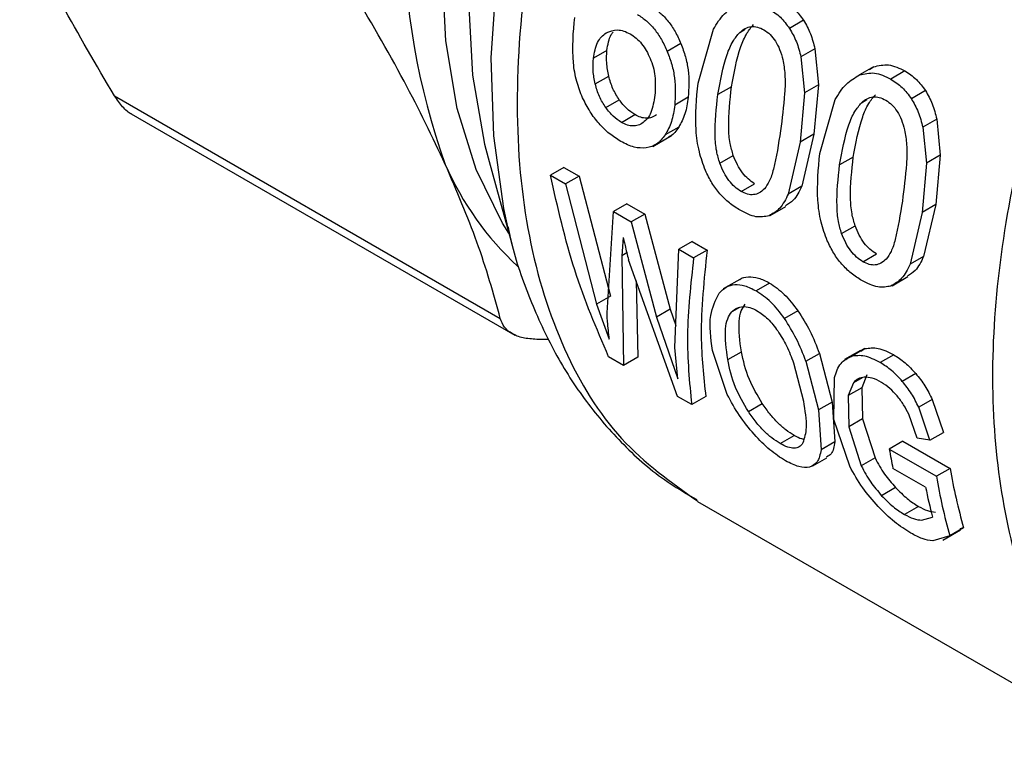
# Model space of a CAD drawing. Extents: x 0.4 to 10.6, y 0.4 to 8.1.
# Drawn here: x 2.3 to 2.4, y 5.4 to 5.4 of the extents above; entities that cross this region are included whole.
import ezdxf

# ---------------------------------------------------------------- set-up
doc = ezdxf.new("R2010")
doc.units = 0
doc.linetypes.add('SLD-SOLID', pattern=[0])
doc.layers.get('0').update_dxf_attribs({"linetype": 'CONTINUOUS'})

msp = doc.modelspace()

# ---------------------------------------------------------------- linework, layer by layer
at = {"color": 7, "linetype": 'SLD-SOLID'}
for p, q in [((2.395641642482703, 5.434035007874893), (2.394766575601084, 5.433529842516881)), ((2.389082245572341, 5.430125438836484), (2.390036854598782, 5.433477962974356)), ((2.3880182783561, 5.432588515804296), (2.387166858393861, 5.432097001522272)), ((2.396341212990251, 5.4322610497312), (2.395472558678382, 5.431759586270908)), ((2.39634121299021, 5.432261049731195), (2.396560080383377, 5.430014978704165)), ((2.383418634873732, 5.432165831397386), (2.382575689384016, 5.431679209324215)), ((2.395472558678361, 5.431759586270908), (2.395700297185616, 5.429518636429022)), ((2.399991346759311, 5.431140241113416), (2.399118129782615, 5.430636143682785)), ((2.399744124875565, 5.430970123051577), (2.399991346759585, 5.431140241112881)), ((2.382691802470569, 5.430081597109767), (2.383531606696562, 5.430566405770614)), ((2.401939782812124, 5.430888056470779), (2.40106229814604, 5.430381495355507)), ((2.391160569193193, 5.429905585282209), (2.390311826778194, 5.429415616715305)), ((2.396560080383268, 5.430014978704207), (2.39570029718545, 5.42951863642905)), ((2.396560080383377, 5.430014978704165), (2.396284930384216, 5.426947354534344)), ((2.35281636157114, 5.429343121615078), (2.376794759272102, 5.415500687266814)), ((2.388477452000316, 5.429254175811225), (2.387634486502402, 5.428767542187567)), ((2.395700297185616, 5.429518636429022), (2.395436187969248, 5.426457385967451)), ((2.403211872406327, 5.429664807162325), (2.402336805524709, 5.429159641804315)), ((2.383349268161458, 5.428610179814029), (2.384187297839124, 5.429093964049309)), ((2.396652475495976, 5.425755238123909), (2.397607084761706, 5.429107761995495)), ((2.353717250203035, 5.428303778757593), (2.377704633164613, 5.414456157328784)), ((2.384317760264606, 5.427688834996211), (2.38515529014876, 5.428172330706836)), ((2.387881077123351, 5.427397846271805), (2.387042387426091, 5.426913681015323)), ((2.403911442913872, 5.427890849018629), (2.403042788602004, 5.427389385558339)), ((2.403042788601982, 5.427389385558339), (2.403270527692581, 5.42514843517975)), ((2.403911442913831, 5.427890849018625), (2.404130310889559, 5.425644777454424)), ((2.386264581429677, 5.426199805421369), (2.387431162660522, 5.426873258431086)), ((2.396284930383186, 5.426947354534939), (2.395436187968187, 5.426457385968035)), ((2.396284930384216, 5.426947354534344), (2.395526553501187, 5.423720387675359)), ((2.395436187969248, 5.426457385967451), (2.3946866067527, 5.423235496738642)), ((2.376043566363331, 5.425482089537287), (2.377537719498253, 5.420048139109833)), ((2.39043295875133, 5.425149275619167), (2.391271961223077, 5.425633621436515)), ((2.398730799116814, 5.42553538456964), (2.397882056701816, 5.425045416002737)), ((2.404130310888855, 5.425644777454623), (2.403270527691872, 5.425148435179948)), ((2.404130310889559, 5.425644777454424), (2.403855161469372, 5.422577153151235)), ((2.380749140006542, 5.424888133106411), (2.379912755987953, 5.424405298889895)), ((2.380749140006553, 5.424888133106418), (2.38168820748512, 5.424346020990222)), ((2.403270527692581, 5.42514843517975), (2.403006419054404, 5.422087184584344)), ((2.379912755987953, 5.424405298889895), (2.38085182346652, 5.423863186773699)), ((2.381688207486116, 5.424346020989826), (2.380851823467527, 5.42386318677331)), ((2.38168820748512, 5.424346020990222), (2.383633551955161, 5.416878386877407)), ((2.380851823467527, 5.42386318677331), (2.382777602297423, 5.416384257659012)), ((2.391755062678557, 5.423395371701574), (2.392592592562711, 5.4238788674122)), ((2.395526553501106, 5.423720387675498), (2.39468660675256, 5.423235496738757)), ((2.38466113464123, 5.422629786674062), (2.383824750622641, 5.422146952457545)), ((2.384661134641242, 5.422629786674068), (2.385765364784159, 5.421992328181248)), ((2.393570482234803, 5.421905705441863), (2.394547096003374, 5.422469492569912)), ((2.403855161468341, 5.422577153151829), (2.403006419053343, 5.422087184584925)), ((2.403855161469372, 5.422577153151235), (2.403096784084132, 5.419350186805675)), ((2.383424916791884, 5.415837978985855), (2.383824750623578, 5.422146952456787)), ((2.383824750622641, 5.422146952457545), (2.384928980765558, 5.421509493964725)), ((2.385765364784669, 5.42199232818106), (2.38492898076608, 5.421509493964545)), ((2.385765364784159, 5.421992328181248), (2.387348482425162, 5.416067238340344)), ((2.403006419054404, 5.422087184584344), (2.402256837335236, 5.418865295868723)), ((2.38492898076608, 5.421509493964545), (2.386499225228401, 5.415576972597273)), ((2.398003188674961, 5.4207790749066), (2.398842191146708, 5.421263420723949)), ((2.377271071500521, 5.4210838171713), (2.377537719498253, 5.420048139109833)), ((2.384433958313989, 5.420529949049399), (2.384343711910365, 5.419392031715628)), ((2.388724134480569, 5.420284266792605), (2.38788775046198, 5.419801432576088)), ((2.38872413448058, 5.420284266792613), (2.389644326403738, 5.419753051302613)), ((2.38434371191139, 5.419392031714898), (2.384459386932044, 5.412580277607772)), ((2.387648044217273, 5.413686328251843), (2.38788775046198, 5.419801432576088)), ((2.38788775046198, 5.419801432576088), (2.388807942385139, 5.419270217086089)), ((2.389644326403425, 5.419753051302847), (2.388807942384836, 5.419270217086332)), ((2.399325292602189, 5.419025170988998), (2.400162822486343, 5.419508666699625)), ((2.403096784083762, 5.41935018680611), (2.402256837334799, 5.418865295869128)), ((2.387805109680661, 5.410648832977289), (2.384763696873063, 5.419149579557346)), ((2.38522986806708, 5.417846631409905), (2.385336565972362, 5.413086662290321)), ((2.391813877692683, 5.418009742280312), (2.39064394659834, 5.41733435543556)), ((2.393523678402819, 5.417702652565), (2.39268748809655, 5.417219930176226)), ((2.401140711315108, 5.417535503869577), (2.402117325104712, 5.418099291009769)), ((2.383633551953966, 5.4168783868779), (2.382777602297423, 5.416384257659012)), ((2.38277760229859, 5.416384257658497), (2.383568034028832, 5.414200266303449)), ((2.387348482424096, 5.416067238340747), (2.386499225228401, 5.415576972597273)), ((2.387348482425162, 5.416067238340344), (2.387702043968944, 5.415063906526253)), ((2.395287175606724, 5.415979492900255), (2.394450170879085, 5.415496300356031)), ((2.386499225229553, 5.415576972596937), (2.387829229648796, 5.411740330433251)), ((2.379808420149884, 5.414199168433235), (2.379054700801822, 5.414195626677069)), ((2.387829229648796, 5.411740330433251), (2.38764804421657, 5.413686328252396)), ((2.39089938862374, 5.410774913744976), (2.389975105263225, 5.413507707359789)), ((2.390922570604156, 5.412941969320518), (2.39177218595375, 5.413432441821838)), ((2.395781873769497, 5.412836586939061), (2.396622394646295, 5.413321809312988)), ((2.396622394645208, 5.413321809313182), (2.397419472343852, 5.410297118495014)), ((2.399176792343948, 5.413511554971197), (2.398190697754349, 5.412942294681666)), ((2.399448003672554, 5.413624710593845), (2.398611061451206, 5.413141554133734)), ((2.399207456332172, 5.413461113576041), (2.399448003672237, 5.413624710594362)), ((2.401239464735021, 5.413241134139751), (2.400403267290035, 5.412758407629884)), ((2.384459386931106, 5.412580277608527), (2.383525038476355, 5.413119665490261)), ((2.385336565972417, 5.413086662290374), (2.384459386931106, 5.412580277608527)), ((2.395019404591373, 5.412735885974587), (2.395625415415048, 5.410358779905343)), ((2.39578187376844, 5.412836586939277), (2.39657040600079, 5.40980696292843)), ((2.402612739521826, 5.412071126667614), (2.401776136476354, 5.411588166009571)), ((2.397524945876436, 5.40922451252573), (2.397555446886577, 5.411819539551128)), ((2.398739804799673, 5.411498903376271), (2.398417669372965, 5.410699972407046)), ((2.399579473610618, 5.411983633863056), (2.399259799876777, 5.411186123998875)), ((2.399259799875963, 5.411186123999561), (2.398417669372189, 5.41069997240776)), ((2.399259799876777, 5.411186123998875), (2.399303173798351, 5.409253488353687)), ((2.388687549613757, 5.410139411247133), (2.387805109680108, 5.410648832977483)), ((2.389564728655067, 5.410645795928981), (2.388687549613757, 5.410139411247133)), ((2.39221123506282, 5.40970408284774), (2.393075059358904, 5.410202757999289)), ((2.397419472344296, 5.410297118494793), (2.396570406001175, 5.409806962928164)), ((2.397419472343852, 5.410297118495014), (2.39758524713563, 5.407818949381317)), ((2.398417669372965, 5.410699972407046), (2.398454296911325, 5.408763442157746)), ((2.403631893235163, 5.410461016735352), (2.402793819527571, 5.409977207082138)), ((2.403631893235972, 5.410461016735391), (2.404326335025824, 5.408415504334916)), ((2.39657040600079, 5.40980696292843), (2.396722975229526, 5.407321170405436)), ((2.403484632867265, 5.407929600021541), (2.402793819528404, 5.409977207082193)), ((2.398513916527637, 5.406304462195145), (2.397524945876436, 5.40922451252573)), ((2.399303173799139, 5.409253488353321), (2.398454296912058, 5.408763442157335)), ((2.399303173798351, 5.409253488353687), (2.400086454408133, 5.406823226673882)), ((2.402699709680865, 5.408061536662005), (2.402173470056226, 5.409555118165152)), ((2.398454296911325, 5.408763442157746), (2.39922715195849, 5.406327161928752)), ((2.40348463286659, 5.40792960002181), (2.404326335025119, 5.408415504335164)), ((2.394178977727962, 5.407722923130514), (2.395049354271194, 5.40822538081381)), ((2.397585247136665, 5.407818949380266), (2.396722975230596, 5.407321170404416)), ((2.401816846700946, 5.40785880076133), (2.400968211352613, 5.407368894002773)), ((2.401816846700946, 5.40785880076133), (2.404746092023716, 5.406174059739641)), ((2.403484632867194, 5.407929600021896), (2.402699709680898, 5.408061536661625)), ((2.400968211352613, 5.407368894002773), (2.403897483370582, 5.405684168391893)), ((2.396219851435962, 5.406332431684111), (2.397091853359413, 5.406835827679434)), ((2.400086454407155, 5.406823226674026), (2.399227151957457, 5.406327161928851)), ((2.403223534711189, 5.405002522348671), (2.401189676606818, 5.40617664364045)), ((2.404746092023716, 5.406174059739641), (2.403897483370582, 5.405684168391893)), ((2.401359388311503, 5.404978438674256), (2.400492239279085, 5.404477844193295)), ((2.38905551685497, 5.404126834332071), (2.414579619237992, 5.389392083664339)), ((2.40277541582194, 5.403813852482178), (2.401905449324918, 5.403311631513522)), ((2.402975799529095, 5.402957634410483), (2.403648509034405, 5.403152580332504)), ((2.404295489381641, 5.401720678201428), (2.40539127621768, 5.402353262476937)), ((2.405587699653402, 5.402484710922471), (2.404720134340123, 5.401983876127683)), ((2.40558769965371, 5.402484710921875), (2.405359418368342, 5.402416643419616)), ((2.404720134340514, 5.401983876127162), (2.403662371244153, 5.401666252510196))]:
    msp.add_line(p, q, dxfattribs=at)
at = {"color": 8, "linetype": 'SLD-SOLID'}
for p, q in [((2.391668174617091, 5.433280244363925), (2.392007086828575, 5.433475894219089)), ((2.399238404540712, 5.428910043651356), (2.399577316752191, 5.429105693506519)), ((2.384658318719906, 5.419573650359593), (2.38434371191139, 5.419392031714898)), ((2.39165426538277, 5.41618060912977), (2.391171952893421, 5.41590217605628)), ((2.399286222303478, 5.411814343488208), (2.398739804799008, 5.41149890337721))]:
    msp.add_line(p, q, dxfattribs=at)
at = {"color": 8, "linetype": 'SLD-SOLID', "flags": 128}
for points in [[(2.377330039771186, 5.420803430729745), (2.37693485095918, 5.42143101251663), (2.375294187303416, 5.424760859718456), (2.374111926624153, 5.428552519432847), (2.373405308944314, 5.432750700723093), (2.373184638340836, 5.437294184652499), (2.373453132688025, 5.442116716994343), (2.374206876733702, 5.447147974367679), (2.375434879192397, 5.452314589710602), (2.377119233023041, 5.457541222137208), (2.37923537655395, 5.462751655577365), (2.381752451647302, 5.467869910178641), (2.384633753680277, 5.472821350263644), (2.387837266781108, 5.477533772686262), (2.391316276515099, 5.481938459716123), (2.395020051086283, 5.48597118109784), (2.398894581121237, 5.48957313067277), (2.402883367247371, 5.492691783905225), (2.404700018362093, 5.493925031711374)], [(2.404700018362093, 5.491771711085446), (2.400916253973115, 5.48876738918575), (2.396961717953616, 5.48506148890839), (2.39318455028749, 5.480917919392681), (2.389639830584751, 5.476397103212668), (2.386379248840678, 5.471564964048251), (2.38345035167929, 5.46649196536947), (2.380895849016503, 5.461252082920466), (2.378752991253378, 5.45592172598653), (2.377053026081399, 5.450578623174679), (2.375820742820759, 5.445300688955528), (2.375074110936261, 5.440164887494865), (2.374824018002048, 5.435246110342805), (2.375074110936261, 5.430616084346348), (2.375820742820759, 5.42634232571043), (2.376043566363331, 5.425482089537287)], [(2.405898759249263, 5.490249069777374), (2.402938696767397, 5.487664210061701), (2.398912284183087, 5.483649221322055), (2.395079001930392, 5.479226735003532), (2.391488822705723, 5.474454404978619), (2.388188549985746, 5.469394445867526), (2.385221207872484, 5.464112821975476), (2.382625480208346, 5.458678387347107), (2.38043520627309, 5.453161988148694), (2.378678939637052, 5.447635539080034), (2.377379575921698, 5.442171085856354), (2.376554054320179, 5.436839865982225), (2.376213136769041, 5.431711380061758), (2.376361267649932, 5.426852485751936), (2.376996515850281, 5.422326526170808), (2.377271071500521, 5.4210838171713)]]:
    msp.add_lwpolyline(points, dxfattribs=at)
at = {"color": 7, "linetype": 'SLD-SOLID'}
for centre, radius, start, end in [((2.414701259226277, 5.439903635110032), 0.04390603913917696, 160.2671914772193, 199.7328111293015), ((2.390818103160093, 5.432691037153409), 0.01903287935194647, 203.5730454186372, 227.1469657180312), ((2.438686018688953, 5.413758432758978), 0.03825518521427328, 189.614840117777, 191.4311258524034), ((2.439347829300914, 5.412126678518002), 0.03511002553289861, 189.761182483265, 195.9394588343285), ((2.439583337743258, 5.41167627452699), 0.03618543268004513, 189.5317679054263, 195.5365833604014), ((2.438306415274672, 5.412088084485261), 0.03579125171634928, 191.4182229964059, 194.4571626231132)]:
    msp.add_arc(centre, radius, start, end, dxfattribs=at)
at = {"color": 8, "linetype": 'SLD-SOLID'}
for points, knots in [([(2.407715970382012, 5.489200016120171), (2.405542222464792, 5.487275392017826), (2.400949093677386, 5.483208661786874), (2.394567819608938, 5.475407957588184), (2.388757105045609, 5.466531924605967), (2.384002292113022, 5.457026195699789), (2.380474982110738, 5.447299745925275), (2.378312543542229, 5.43771205819666), (2.377598852391952, 5.428636593570959), (2.378354529405413, 5.420407984422334), (2.380576358430093, 5.413386030417702), (2.384074661472841, 5.40768700396837), (2.387403153991814, 5.405314174537972), (2.389061349676627, 5.40413207318132)], [0, 0, 0, 0, 0.08249508813674068, 0.1743120999168501, 0.2661291116969585, 0.3579461234770673, 0.4497631352571758, 0.5415801470372839, 0.633397158817392, 0.7252141705975003, 0.8170311823776083, 0.9088481941577169, 1, 1, 1, 1]), ([(2.411668216214249, 5.39437455482939), (2.411191985436536, 5.395108714300433), (2.409687012097256, 5.397428787849652), (2.40821019798361, 5.402500465773563), (2.407271096446971, 5.409333436111658), (2.407473251118958, 5.416925895724375), (2.408742430070279, 5.424983555238824), (2.411061822657689, 5.433298186304738), (2.414357810610794, 5.441634302325016), (2.41854981544978, 5.449736513981887), (2.423476230616753, 5.457453215301818), (2.427263162482911, 5.462000645182393), (2.429156628415988, 5.464274360122682)], [0, 0, 0, 0, 0.04891987601959275, 0.1545954453507487, 0.2602710146819053, 0.3659465840130609, 0.4716221533442173, 0.5772977226753739, 0.6829732920065291, 0.7886488613376865, 0.894324430668844, 1, 1, 1, 1])]:
    msp.add_open_spline(points, degree=3, knots=knots, dxfattribs=at)
at = {"color": 7, "linetype": 'SLD-SOLID'}
for points, knots in [([(2.352816360217429, 5.429343123856569), (2.351686777136446, 5.431258462921099), (2.349437241950963, 5.435072810613028), (2.34776108310401, 5.438593910618141), (2.346926591765429, 5.440346923145497)], [0, 0, 0, 0, 0.5021406592228645, 1, 1, 1, 1]), ([(2.373373499112388, 5.425079448223047), (2.372564544059211, 5.426781202964818), (2.37089166805313, 5.43030034122171), (2.368644322776435, 5.434113846374693), (2.367483729483276, 5.436083249363135)], [0, 0, 0, 0, 0.4835714363987403, 1, 1, 1, 1]), ([(2.394369552888523, 5.435258257183362), (2.394614054556314, 5.435099509485441), (2.395087183938552, 5.434792320577784), (2.395461003639996, 5.434281735229757), (2.395641642482488, 5.434035007874551)], [0, 0, 0, 0, 0.5167754888400092, 1, 1, 1, 1]), ([(2.386172592324817, 5.434891965967481), (2.386362607696865, 5.434768135011231), (2.386736331814958, 5.43452458305847), (2.38723905269395, 5.433987002223041), (2.387679169187552, 5.433340490802169), (2.387903194592201, 5.432843714193132), (2.388018278356651, 5.432588515804592)], [0, 0, 0, 0, 0.2513121027276989, 0.4942831358633873, 0.7402089260282264, 1, 1, 1, 1]), ([(2.390036854598782, 5.433477962974356), (2.390248619441492, 5.433829280674871), (2.390649482116481, 5.434494311524174), (2.391259933332144, 5.434842224590132), (2.391547899782494, 5.435006344650939)], [0, 0, 0, 0, 0.5282727874709092, 1, 1, 1, 1]), ([(2.393492068222414, 5.434751696068084), (2.393736654398532, 5.434593014892491), (2.394209875271501, 5.434286001447869), (2.39458522630832, 5.433776166939206), (2.394766575600834, 5.433529842516531)], [0, 0, 0, 0, 0.5168541585759546, 1, 1, 1, 1]), ([(2.381905016600439, 5.42922002399289), (2.381774114941081, 5.429554590075724), (2.38149297424694, 5.430273145831432), (2.38121531975824, 5.431997389785794), (2.381332033960501, 5.433290950702569), (2.381415625637702, 5.434217409732406)], [0, 0, 0, 0, 0.1982455609768066, 0.4257768380979601, 1, 1, 1, 1]), ([(2.385316979405773, 5.434398031142992), (2.385507054379423, 5.434274224279877), (2.385880873791012, 5.434030733999006), (2.386384462471327, 5.4334936594852), (2.386825924663672, 5.432847948329685), (2.387051163143717, 5.432351833976121), (2.387166858394404, 5.432097001522564)], [0, 0, 0, 0, 0.2513721488817582, 0.49437223102488, 0.7402809170326157, 1, 1, 1, 1]), ([(2.395641642482488, 5.434035007874551), (2.395794551857556, 5.433765433379613), (2.396104791296718, 5.433218490851828), (2.39626166066712, 5.432583214183381), (2.39634121299021, 5.432261049731195)], [0, 0, 0, 0, 0.4928753593696329, 1, 1, 1, 1]), ([(2.383375775184255, 5.433250281385362), (2.383603757556028, 5.433345469492904), (2.383943119806592, 5.43348716137088), (2.384470215302285, 5.43338740811252), (2.38472860606092, 5.43325687776845), (2.384860322023347, 5.433190339282375)], [0, 0, 0, 0, 0.500867937722376, 0.745564971795296, 1, 1, 1, 1]), ([(2.391160569194223, 5.429905585281615), (2.39131450434137, 5.430755961883921), (2.391525863347764, 5.431923562377089), (2.392059532847142, 5.433211866523136), (2.392387693634988, 5.433604927418176), (2.392533848565678, 5.433779987297354)], [0, 0, 0, 0, 0.5978721065782608, 0.8209018975813538, 1, 1, 1, 1]), ([(2.391668174616915, 5.433280244364094), (2.391780303167223, 5.433372541272246), (2.391996043680716, 5.43355012478959), (2.392378797056677, 5.433661959392629), (2.392780981817853, 5.433637108256918), (2.39304321671137, 5.43350813058002), (2.393177698843868, 5.433441986853678)], [0, 0, 0, 0, 0.2639253458729173, 0.507804564371539, 0.7475870167329287, 1, 1, 1, 1]), ([(2.393177698843868, 5.433441986853678), (2.393310119168579, 5.433351980781346), (2.393572799701129, 5.433173436867755), (2.3939050842947, 5.432742923975397), (2.394174569776327, 5.432210051248556), (2.394290457480059, 5.431807361702698), (2.394351479212498, 5.431595321831922)], [0, 0, 0, 0, 0.2393437456069448, 0.4747831777048038, 0.7234422689280888, 1, 1, 1, 1]), ([(2.394766575600834, 5.433529842516531), (2.394920365217744, 5.433260795481762), (2.395232311503996, 5.432715061478325), (2.395391732356245, 5.432081036656714), (2.395472558678361, 5.431759586270908)], [0, 0, 0, 0, 0.493000313475568, 1, 1, 1, 1]), ([(2.38257568938366, 5.431679209324065), (2.382639908297326, 5.432025820378517), (2.38273372300396, 5.432532169871737), (2.38306256662305, 5.433021352016042), (2.383271533292632, 5.433174089245485), (2.383375775184255, 5.433250281385362)], [0, 0, 0, 0, 0.5209443704383632, 0.7610256931493516, 1, 1, 1, 1]), ([(2.383418634874763, 5.432165831396848), (2.383475796313332, 5.432522562223143), (2.383546975493089, 5.432966774409642), (2.383768984884648, 5.433269018131728), (2.383812706520706, 5.433328540793926)], [0, 0, 0, 0, 0.8030640246672109, 1, 1, 1, 1]), ([(2.384860322023347, 5.433190339282375), (2.384989581827553, 5.43310671298604), (2.385242172391174, 5.432943296265316), (2.385583947357953, 5.432587433161752), (2.385881882442452, 5.432162706078715), (2.386032091005208, 5.431836809111547), (2.386108855997453, 5.431670257500253)], [0, 0, 0, 0, 0.2562467717989159, 0.5007397072322511, 0.7448500152113391, 1, 1, 1, 1]), ([(2.390311826779256, 5.429415616714723), (2.390462743066304, 5.430264115532659), (2.390669950424416, 5.43142910045155), (2.391197398968008, 5.432714110210411), (2.391523112144912, 5.433105798595692), (2.391668174616915, 5.433280244364094)], [0, 0, 0, 0, 0.5979035713087864, 0.8209188142648146, 1, 1, 1, 1]), ([(2.388018278356651, 5.432588515804592), (2.388118075841133, 5.432319514232258), (2.388317355432611, 5.431782361179564), (2.388548620242708, 5.430622279729254), (2.388506295793951, 5.429808654955869), (2.388477452001412, 5.429254175810659)], [0, 0, 0, 0, 0.2421470946131474, 0.4835289620979785, 0.9999999999999999, 0.9999999999999999, 0.9999999999999999, 0.9999999999999999]), ([(2.382691802470895, 5.430081597109917), (2.382637037896006, 5.430356080900791), (2.382527109886639, 5.430907047594048), (2.382559457095429, 5.431421200235235), (2.38257568938366, 5.431679209324065)], [0, 0, 0, 0, 0.4981858145580661, 1, 1, 1, 1]), ([(2.383531606695705, 5.430566405770628), (2.383477294846304, 5.430841158022329), (2.383368270220355, 5.431392690732057), (2.383401805549023, 5.43190748680491), (2.383418634874763, 5.432165831396848)], [0, 0, 0, 0, 0.4981613000556319, 1, 1, 1, 1]), ([(2.386108855997453, 5.431670257500253), (2.386174483346129, 5.431493984200941), (2.386307878244944, 5.431135689078559), (2.386456070603199, 5.430339344238805), (2.386423941649184, 5.429774295799056), (2.386401716476036, 5.42938342408238)], [0, 0, 0, 0, 0.229890078077031, 0.4672771995524009, 1, 1, 1, 1]), ([(2.387166858394404, 5.432097001522564), (2.387267321819379, 5.431828386157328), (2.38746792664583, 5.431292016441295), (2.387702212070221, 5.430133596841006), (2.387661935128711, 5.429321193106839), (2.387634486503379, 5.42876754218695)], [0, 0, 0, 0, 0.2421526483856081, 0.4835291054074235, 1, 1, 1, 1]), ([(2.394351479212498, 5.431595321831922), (2.394402115045823, 5.431288042527422), (2.394520387653252, 5.430570315136241), (2.39445000083459, 5.429056287392734), (2.394304466795343, 5.427926739170997), (2.394206606762333, 5.427167208089215)], [0, 0, 0, 0, 0.196942258658802, 0.4600077240827616, 1, 1, 1, 1]), ([(2.399991346759585, 5.431140241112881), (2.400299168882696, 5.431216621128495), (2.400940173314181, 5.431375673791737), (2.401597905647973, 5.431054826821839), (2.401939782812156, 5.430888056470786)], [0, 0, 0, 0, 0.4802184009840467, 1, 1, 1, 1]), ([(2.384187297839071, 5.429093964049284), (2.384045341926287, 5.429318646201576), (2.383754463724403, 5.429779036608516), (2.38360706904633, 5.430299792111953), (2.383531606695705, 5.430566405770628)], [0, 0, 0, 0, 0.4880252692201192, 1, 1, 1, 1]), ([(2.397607084761706, 5.429107761995495), (2.397818849687467, 5.429459079639596), (2.398219712444788, 5.430124110257882), (2.398830163478566, 5.430472023549378), (2.399118129782876, 5.430636143682246)], [0, 0, 0, 0, 0.528272886149567, 1, 1, 1, 1]), ([(2.399118129782876, 5.430636143682246), (2.399424739691363, 5.430711789638399), (2.400063402299554, 5.430869358726412), (2.400720605726184, 5.430548378836254), (2.401062298146046, 5.430381495355508)], [0, 0, 0, 0, 0.4800811955386365, 1, 1, 1, 1]), ([(2.401062298146046, 5.430381495355508), (2.401306884322165, 5.430222814179917), (2.401780105195132, 5.429915800735297), (2.402155456231946, 5.429405966226635), (2.402336805524456, 5.42915964180396)], [0, 0, 0, 0, 0.5168541585798868, 1, 1, 1, 1]), ([(2.401939782812156, 5.430888056470786), (2.402184284479961, 5.430729308772862), (2.402657413862201, 5.430422119865216), (2.403031233563635, 5.429911534517177), (2.403211872406111, 5.42966480716198)], [0, 0, 0, 0, 0.516775488867896, 1, 1, 1, 1]), ([(2.383349268161501, 5.42861017981405), (2.383207107300916, 5.428834733908107), (2.382915817397119, 5.429294848880581), (2.382767655546336, 5.429815198464977), (2.382691802470896, 5.430081597109917)], [0, 0, 0, 0, 0.4880390934676186, 0.9999999999999999, 0.9999999999999999, 0.9999999999999999, 0.9999999999999999]), ([(2.389541210409144, 5.424704002697902), (2.38940135204753, 5.425090546451512), (2.389098919546802, 5.425926416346564), (2.388853743790991, 5.42778806285969), (2.388988835988477, 5.429169939426216), (2.389082245572341, 5.430125438836484)], [0, 0, 0, 0, 0.2097592306680124, 0.4535875291926064, 1, 1, 1, 1]), ([(2.391271961223755, 5.425633621436667), (2.391199728142391, 5.425883488322977), (2.391033496980771, 5.426458511040786), (2.390935821749066, 5.427915746233437), (2.391065289442782, 5.429062010086418), (2.391160569194223, 5.429905585281615)], [0, 0, 0, 0, 0.1686907667140157, 0.388210797265687, 0.9999999999999999, 0.9999999999999999, 0.9999999999999999, 0.9999999999999999]), ([(2.353887968375489, 5.428205724799745), (2.353887069517472, 5.428206044811732), (2.353688745071167, 5.428276652403733), (2.35331056884041, 5.428633761187974), (2.352981639662162, 5.429105889699388), (2.352816361571107, 5.429343121615128)], [0, 0, 0, 0, 0.002260067992634233, 0.4986624409283843, 1, 1, 1, 1]), ([(2.384276879483911, 5.426506314247194), (2.38403718697825, 5.426659219384952), (2.383571629048072, 5.426956209060336), (2.382921535172889, 5.427593476893206), (2.382346039774626, 5.428348510388777), (2.382053956429129, 5.428925701393773), (2.381905016600439, 5.42922002399289)], [0, 0, 0, 0, 0.2602044542405011, 0.5053985597316895, 0.7477916665945197, 1, 1, 1, 1]), ([(2.386401716476036, 5.42938342408238), (2.386340303238876, 5.429005339120931), (2.386251474759343, 5.428458474734471), (2.385957235048011, 5.427921992707716), (2.385765090469347, 5.427754619408224), (2.385670628429936, 5.427672335414981)], [0, 0, 0, 0, 0.5324545487797125, 0.7701454959230115, 1, 1, 1, 1]), ([(2.388477452001412, 5.429254175810659), (2.388422121598133, 5.428894523613721), (2.388312804679406, 5.428183954601883), (2.388023802023537, 5.427657725984488), (2.387881077123063, 5.427397846272247)], [0, 0, 0, 0, 0.506146751330973, 1, 1, 1, 1]), ([(2.390432958752071, 5.425149275619347), (2.390360368896256, 5.425398919711853), (2.390193329547871, 5.425973385469812), (2.39009284489032, 5.427428851467611), (2.390218992604819, 5.428573356597176), (2.390311826779256, 5.429415616714723)], [0, 0, 0, 0, 0.16871950548118, 0.3882470345127472, 1, 1, 1, 1]), ([(2.398730799117859, 5.425535384569038), (2.398884734264953, 5.426385761171319), (2.399096093271283, 5.427553361664485), (2.399629762770687, 5.428841665810515), (2.399957923558578, 5.429234726705582), (2.400104078489299, 5.429409786584785)], [0, 0, 0, 0, 0.5978721065368479, 0.8209018975492675, 0.9999999999999999, 0.9999999999999999, 0.9999999999999999, 0.9999999999999999]), ([(2.399238404540536, 5.428910043651526), (2.399350533090848, 5.429002340559674), (2.399566273604346, 5.429179924077014), (2.39994902698031, 5.429291758680051), (2.400351211741482, 5.429266907544344), (2.400613446634996, 5.429137929867448), (2.400747928767491, 5.429071786141108)], [0, 0, 0, 0, 0.2639253458771632, 0.5078045643779181, 0.7475870167381095, 1, 1, 1, 1]), ([(2.402336805524456, 5.42915964180396), (2.402490595141377, 5.428890594769183), (2.402802541427638, 5.42834486076575), (2.402961962279876, 5.427710835944134), (2.403042788601982, 5.427389385558339)], [0, 0, 0, 0, 0.4930003134973514, 1, 1, 1, 1]), ([(2.403211872406111, 5.42966480716198), (2.403364781781186, 5.429395232667034), (2.403675021220353, 5.428848290139252), (2.403831890590747, 5.428213013470802), (2.403911442913831, 5.427890849018625)], [0, 0, 0, 0, 0.4928753593870421, 1, 1, 1, 1]), ([(2.384317760264582, 5.427688834996198), (2.384143897958767, 5.427804787359061), (2.383794171184578, 5.428038027368349), (2.383498134100077, 5.428418735821944), (2.383349268161501, 5.42861017981405)], [0, 0, 0, 0, 0.497137533201065, 1, 1, 1, 1]), ([(2.385155290148697, 5.428172330706806), (2.384981439727172, 5.428288303993388), (2.384631748597924, 5.428521578259803), (2.384336009164412, 5.428902446209198), (2.384187297839071, 5.429093964049284)], [0, 0, 0, 0, 0.4971542226386777, 1, 1, 1, 1]), ([(2.387634486503379, 5.42876754218695), (2.387580009331988, 5.428408374005126), (2.387472371840333, 5.427698719645566), (2.387184541780457, 5.427173217538565), (2.387042387425785, 5.426913681015758)], [0, 0, 0, 0, 0.5061170652814684, 1, 1, 1, 1]), ([(2.39788205670289, 5.425045416002145), (2.398032972989938, 5.425893914820075), (2.398240180348049, 5.42705889973896), (2.398767628891635, 5.428343909497822), (2.399093342068535, 5.428735597883117), (2.399238404540536, 5.428910043651526)], [0, 0, 0, 0, 0.5979035713046668, 0.8209188142619344, 1, 1, 1, 1]), ([(2.400747928767491, 5.429071786141108), (2.400880349092201, 5.428981780068777), (2.401143029624754, 5.428803236155185), (2.401475314218324, 5.428372723262828), (2.401744799699951, 5.427839850535986), (2.401860687403683, 5.427437160990127), (2.401921709136122, 5.427225121119352)], [0, 0, 0, 0, 0.2393437456072383, 0.4747831777051573, 0.7234422689283008, 1, 1, 1, 1]), ([(2.386509265487758, 5.428156470283367), (2.38640912086502, 5.42809570243743), (2.386215936334486, 5.427978477892884), (2.385879364941705, 5.427929377968253), (2.385522420558038, 5.427985795939517), (2.385279000689892, 5.428109474793959), (2.385155290148697, 5.428172330706806)], [0, 0, 0, 0, 0.2651953637058939, 0.5115765623402855, 0.7517740508802829, 1, 1, 1, 1]), ([(2.385670628429936, 5.427672335414981), (2.385571264046292, 5.427612208224532), (2.385378877866332, 5.427495791858244), (2.385042591894899, 5.42744798063292), (2.384685626965165, 5.427502256869333), (2.384441553774293, 5.427626048228265), (2.384317760264582, 5.427688834996198)], [0, 0, 0, 0, 0.2634754641353975, 0.51013286853853, 0.7515402192280873, 0.9999999999999999, 0.9999999999999999, 0.9999999999999999, 0.9999999999999999]), ([(2.387881077123063, 5.427397846272247), (2.387727059440538, 5.427167612818775), (2.387546999576467, 5.426898450189803), (2.387276427305687, 5.426803503357201), (2.387237294252726, 5.426789771131729)], [0, 0, 0, 0, 0.8553693146472513, 1, 1, 1, 1]), ([(2.387042387425785, 5.426913681015758), (2.386879983008766, 5.426700716297231), (2.386563369373908, 5.426285533416945), (2.386095399695014, 5.42616062612987), (2.385867471298354, 5.426099789030891)], [0, 0, 0, 0, 0.5129419555554141, 1, 1, 1, 1]), ([(2.394206606762333, 5.427167208089215), (2.394080499104708, 5.426348269957735), (2.393908893357988, 5.425233869038584), (2.393554334238999, 5.424044033370879), (2.393311194645452, 5.423705162045953), (2.393205131499621, 5.423557338492295)], [0, 0, 0, 0, 0.6097755104128532, 0.8297750015054065, 0.9999999999999999, 0.9999999999999999, 0.9999999999999999, 0.9999999999999999]), ([(2.401921709136122, 5.427225121119352), (2.401972345061514, 5.426917841642503), (2.402090617838356, 5.426200114125677), (2.402020231679749, 5.424686086069229), (2.401874697784975, 5.423556537819382), (2.401776837847489, 5.422797006706106)], [0, 0, 0, 0, 0.1969423599812813, 0.4600077832622015, 1, 1, 1, 1]), ([(2.385867471298354, 5.426099789030891), (2.385618836639558, 5.42609386192363), (2.385112030562007, 5.426081780365907), (2.384558733708052, 5.42636303877181), (2.384276879483911, 5.426506314247194)], [0, 0, 0, 0, 0.4905913125543321, 1, 1, 1, 1]), ([(2.392592592562647, 5.423878867412169), (2.39245824983585, 5.42396766161008), (2.392192655863878, 5.424143206682549), (2.39182794644041, 5.424553144436445), (2.391508953352251, 5.42505539065804), (2.391353501680155, 5.425434673050098), (2.391271961223755, 5.425633621436667)], [0, 0, 0, 0, 0.2422929946524724, 0.4790103667310674, 0.7267206463348799, 1, 1, 1, 1]), ([(2.397111440705007, 5.420333801580566), (2.396971582348501, 5.420720345411103), (2.396669149895726, 5.421556215370502), (2.396423973865616, 5.423417862002243), (2.396559065972827, 5.424799738644097), (2.396652475495976, 5.425755238123909)], [0, 0, 0, 0, 0.2097592615103198, 0.4535875405354405, 0.9999999999999999, 0.9999999999999999, 0.9999999999999999, 0.9999999999999999]), ([(2.398842191147376, 5.421263420724099), (2.398769958065992, 5.421513287610484), (2.39860372690435, 5.422088310328391), (2.398506051672611, 5.423545545521059), (2.398635519366382, 5.424691809373948), (2.398730799117859, 5.425535384569038)], [0, 0, 0, 0, 0.1686907667639408, 0.3882107973313063, 1, 1, 1, 1]), ([(2.376794759272102, 5.415500687266814), (2.376364155166505, 5.417048734800316), (2.375530380690711, 5.420046203946501), (2.374076514082879, 5.42343891027599), (2.373373499112388, 5.425079448223047)], [0, 0, 0, 0, 0.5164515322774598, 1, 1, 1, 1]), ([(2.391755062678532, 5.423395371701561), (2.391620705309161, 5.423484164189644), (2.391355085595976, 5.423659703762412), (2.390990110488454, 5.424069478576772), (2.390670664149708, 5.424571447258918), (2.390514743200786, 5.424950469137124), (2.39043295875207, 5.425149275619347)], [0, 0, 0, 0, 0.2423076080289916, 0.479033473551716, 0.7267399893385256, 0.9999999999999999, 0.9999999999999999, 0.9999999999999999, 0.9999999999999999]), ([(2.398003188675692, 5.420779074906778), (2.39793059881988, 5.421028718999279), (2.397763559471497, 5.421603184757235), (2.397663074813952, 5.423058650755028), (2.397789222528453, 5.424203155884595), (2.39788205670289, 5.425045416002145)], [0, 0, 0, 0, 0.1687195054785028, 0.3882470345092295, 1, 1, 1, 1]), ([(2.383525038476784, 5.413119665490107), (2.38277280015979, 5.414875442031506), (2.381267744177936, 5.418388347352509), (2.380364534610011, 5.422399133747541), (2.379912755987818, 5.424405298889944)], [0, 0, 0, 0, 0.4998075327852955, 1, 1, 1, 1]), ([(2.391694242829439, 5.422224361531748), (2.391469518929672, 5.422367136819598), (2.391037208335176, 5.422641799504043), (2.390438621373062, 5.423226675244702), (2.389920269134231, 5.423915179457636), (2.389668762646069, 5.42443856580864), (2.389541210409144, 5.424704002697902)], [0, 0, 0, 0, 0.2671903685152084, 0.5140050843557803, 0.7535262844403279, 0.9999999999999999, 0.9999999999999999, 0.9999999999999999, 0.9999999999999999]), ([(2.395526553501187, 5.423720387675359), (2.395372030808397, 5.423395098231405), (2.395118308976416, 5.422860982289249), (2.394691532730836, 5.422605221904951), (2.394524673474546, 5.422505225740791)], [0, 0, 0, 0, 0.6090240306978896, 1, 1, 1, 1]), ([(2.393205131499621, 5.423557338492295), (2.393100657337063, 5.423464884430554), (2.392901950633213, 5.423289039595656), (2.392542247408397, 5.423176328778959), (2.392155339732413, 5.42319832666541), (2.391889241346936, 5.423329319350296), (2.391755062678532, 5.423395371701561)], [0, 0, 0, 0, 0.2755642217780329, 0.5241148324830937, 0.7600374839712234, 0.9999999999999999, 0.9999999999999999, 0.9999999999999999, 0.9999999999999999]), ([(2.3946866067527, 5.423235496738642), (2.394529834191433, 5.422915333074847), (2.394231384164546, 5.422305833215328), (2.393731699032517, 5.422018741465066), (2.393494493079305, 5.421882455896584)], [0, 0, 0, 0, 0.5252891510913015, 0.9999999999999999, 0.9999999999999999, 0.9999999999999999, 0.9999999999999999]), ([(2.401776837847489, 5.422797006706106), (2.401650730187357, 5.42197806891492), (2.401479124400757, 5.420863668221997), (2.40112456467729, 5.419673832932335), (2.400881424766855, 5.419334961474398), (2.400775361423245, 5.419187137779726)], [0, 0, 0, 0, 0.6097752163113592, 0.829774777643173, 1, 1, 1, 1]), ([(2.393494493079305, 5.421882455896584), (2.393230367323932, 5.421831263521437), (2.392674043989446, 5.421723437941149), (2.392031648216128, 5.42205186294256), (2.391694242829439, 5.422224361531748)], [0, 0, 0, 0, 0.4747702262338321, 1, 1, 1, 1]), ([(2.377273891005327, 5.421191690438594), (2.377319293884971, 5.420963050570919), (2.377618678230498, 5.419455410578021), (2.37852569248071, 5.416879168857164), (2.380028901913708, 5.413515961704945), (2.381947556232932, 5.410457272333298), (2.384259760638681, 5.407745479351662), (2.386613304959254, 5.405621729933726), (2.388318046599049, 5.404632614613412), (2.389001237421583, 5.404236217591429)], [0, 0, 0, 0, 0.03028332613582897, 0.1996867565772399, 0.3695863226534696, 0.5399226776967687, 0.7111001570640532, 0.8842207424762746, 0.9999999999999999, 0.9999999999999999, 0.9999999999999999, 0.9999999999999999]), ([(2.400162822486279, 5.419508666699594), (2.400028479759486, 5.419597460897504), (2.399762885787518, 5.419773005969972), (2.399398176364052, 5.420182943723869), (2.399079183275887, 5.420685189945464), (2.398923731603782, 5.421064472337527), (2.398842191147376, 5.421263420724099)], [0, 0, 0, 0, 0.2422929946461585, 0.4790103667234629, 0.7267206463299031, 1, 1, 1, 1]), ([(2.399325292602165, 5.419025170988987), (2.399190935232794, 5.419113963477069), (2.398925315519609, 5.419289503049837), (2.398560340412086, 5.419699277864198), (2.398240894073336, 5.420201246546346), (2.398084973124409, 5.420580268424553), (2.398003188675692, 5.420779074906778)], [0, 0, 0, 0, 0.2423076080272671, 0.4790334735497315, 0.72673998933733, 1, 1, 1, 1]), ([(2.384433958313989, 5.420529949049399), (2.384446092458606, 5.420470114557832), (2.384479077500538, 5.420307462531199), (2.384587940578938, 5.419844455085117), (2.384688805956197, 5.419445670606922), (2.384763696873671, 5.419149579557065)], [0, 0, 0, 0, 0.130329717479774, 0.354283827328905, 0.9999999999999999, 0.9999999999999999, 0.9999999999999999, 0.9999999999999999]), ([(2.399264472753072, 5.417854160819173), (2.399039748846032, 5.417996936107039), (2.398607438264921, 5.418271598774125), (2.398008851352511, 5.418856474436122), (2.39749049922822, 5.419544978522201), (2.397238992870402, 5.420068364760007), (2.397111440705007, 5.420333801580566)], [0, 0, 0, 0, 0.2671904171113454, 0.5140051452943545, 0.7535263258301036, 1, 1, 1, 1]), ([(2.389644326403738, 5.419753051302613), (2.389453841047298, 5.417926941708799), (2.389112588168802, 5.414655482070207), (2.389426181349553, 5.411874465396826), (2.389564728655012, 5.410645795928929)], [0, 0, 0, 0, 0.5581941382590448, 1, 1, 1, 1]), ([(2.403096784084132, 5.419350186805675), (2.402942261132981, 5.419024897483725), (2.402688538716038, 5.418490781403519), (2.4022617621979, 5.418235020486684), (2.402094902670383, 5.418135024015635)], [0, 0, 0, 0, 0.6090236448700962, 1, 1, 1, 1]), ([(2.388807942384836, 5.419270217086332), (2.388626864348426, 5.417629408121553), (2.388264856760519, 5.414349135663729), (2.388546690529197, 5.411542268954588), (2.388687549613556, 5.410139411247295)], [0, 0, 0, 0, 0.5002050853626012, 0.9999999999999999, 0.9999999999999999, 0.9999999999999999, 0.9999999999999999]), ([(2.400775361423245, 5.419187137779726), (2.400670887260683, 5.419094683717985), (2.400472180556831, 5.41891883888309), (2.400112477332017, 5.418806128066391), (2.399725569656038, 5.418828125952838), (2.399459471270565, 5.418959118637722), (2.399325292602165, 5.419025170988987)], [0, 0, 0, 0, 0.275564221781508, 0.5241148324880058, 0.7600374839750528, 1, 1, 1, 1]), ([(2.402256837335236, 5.418865295868723), (2.402100064538756, 5.418545132291017), (2.401801614105589, 5.417935632680137), (2.401301929084628, 5.417648540472453), (2.401064723220635, 5.417512254707797)], [0, 0, 0, 0, 0.5252892241277263, 0.9999999999999999, 0.9999999999999999, 0.9999999999999999, 0.9999999999999999]), ([(2.390390101039059, 5.417065178148822), (2.390529110803977, 5.417207114815153), (2.39079448203513, 5.417478073534586), (2.391350361075991, 5.417637783643652), (2.391989439772176, 5.417572388167507), (2.392452272099875, 5.417338695245638), (2.392687488096534, 5.417219930176216)], [0, 0, 0, 0, 0.2711493963761954, 0.517627298958215, 0.7548533910740327, 1, 1, 1, 1]), ([(2.391651373088877, 5.417908961743944), (2.391659539961694, 5.417916062938033), (2.391802252488372, 5.41804015319553), (2.392194438621195, 5.418110236392582), (2.392823727804311, 5.418057826826489), (2.393287820962318, 5.417822333143061), (2.393523678402813, 5.417702652564997)], [0, 0, 0, 0, 0.02011416704867954, 0.3514862623269027, 0.6704179157680713, 1, 1, 1, 1]), ([(2.393523678402813, 5.417702652564997), (2.393836625643395, 5.417490082031499), (2.394473108613238, 5.417057748695662), (2.395012827035786, 5.416342875692284), (2.395287175607088, 5.415979492900544)], [0, 0, 0, 0, 0.491682032999451, 1, 1, 1, 1]), ([(2.401064723220635, 5.417512254707797), (2.400800597646313, 5.417461062334742), (2.400244274279514, 5.417353236678688), (2.399601878414631, 5.417681661964609), (2.399264472753072, 5.417854160819173)], [0, 0, 0, 0, 0.4747698732151773, 1, 1, 1, 1]), ([(2.389975105263225, 5.413507707359789), (2.389872022496212, 5.41427093922993), (2.389685004382713, 5.415655634156646), (2.390171677800768, 5.416628532817273), (2.390390101039059, 5.417065178148822)], [0, 0, 0, 0, 0.5511913529957384, 1, 1, 1, 1]), ([(2.394450170879474, 5.415496300356337), (2.394176066691128, 5.415859830677905), (2.393636829062256, 5.416574993878469), (2.393000405910277, 5.417007348960846), (2.392687488096534, 5.417219930176216)], [0, 0, 0, 0, 0.5083179913083433, 1, 1, 1, 1]), ([(2.391772185952775, 5.413432441822476), (2.391684379830382, 5.414084678862119), (2.391562459648453, 5.414990320249837), (2.39172291462754, 5.415968214460965), (2.391920868846323, 5.416255338840521), (2.392011546632772, 5.416386863206782)], [0, 0, 0, 0, 0.5824392447758441, 0.808726051786623, 1, 1, 1, 1]), ([(2.383568034028832, 5.414200266303449), (2.383527528361469, 5.414568400918911), (2.383474867090149, 5.415047011398124), (2.38343507044744, 5.415600643572743), (2.383427589664285, 5.415775502229307), (2.383424916790753, 5.415837978986775)], [0, 0, 0, 0, 0.6816959150702735, 0.8862703882882672, 1, 1, 1, 1]), ([(2.390922570603126, 5.412941969321113), (2.390837177351534, 5.413595686820571), (2.390718603323057, 5.414503415662734), (2.390882006413763, 5.415482825596659), (2.391080857096981, 5.415770423935352), (2.391171952892634, 5.415902176057435)], [0, 0, 0, 0, 0.582392168165401, 0.8086890268828454, 1, 1, 1, 1]), ([(2.391171952892634, 5.415902176057435), (2.391274998898726, 5.415991875811813), (2.391470792000872, 5.416162310298678), (2.391858044941575, 5.416258715012094), (2.392291493774608, 5.416212563293368), (2.392605230035977, 5.416054992569411), (2.392762449004669, 5.415976031002748)], [0, 0, 0, 0, 0.2778552499763575, 0.5279403191217702, 0.7634422751633984, 0.9999999999999999, 0.9999999999999999, 0.9999999999999999, 0.9999999999999999]), ([(2.392762449004669, 5.415976031002748), (2.392986729120951, 5.415822300060167), (2.393447188467046, 5.415506682026486), (2.393835958020563, 5.414987300641132), (2.394035366056263, 5.41472089906494)], [0, 0, 0, 0, 0.487079083492513, 1, 1, 1, 1]), ([(2.395287175607088, 5.415979492900544), (2.395548920412407, 5.415564888223185), (2.396101147121163, 5.414690159205608), (2.396442720472242, 5.413793479918618), (2.396622394645208, 5.413321809313182)], [0, 0, 0, 0, 0.4739807060563842, 1, 1, 1, 1]), ([(2.379054700801804, 5.414195626677007), (2.378760974489735, 5.41421717353891), (2.378178880318818, 5.414259874183016), (2.377508365451984, 5.414531002087652), (2.377011128548147, 5.414934298863849), (2.376867336787424, 5.415310701591688), (2.376794759272118, 5.415500687266831)], [0, 0, 0, 0, 0.2523348601696423, 0.500066371955274, 0.7476632850245168, 1, 1, 1, 1]), ([(2.39578187376844, 5.412836586939277), (2.395603002554813, 5.41330875361693), (2.39526294762836, 5.414206397243238), (2.394711536153054, 5.415081505173641), (2.394450170879474, 5.415496300356337)], [0, 0, 0, 0, 0.5260068292302122, 0.9999999999999999, 0.9999999999999999, 0.9999999999999999, 0.9999999999999999]), ([(2.394035366056262, 5.41472089906494), (2.394228228035502, 5.41441272231966), (2.394639549652425, 5.413755465987089), (2.394887639836979, 5.413089559696203), (2.395019404591373, 5.412735885974587)], [0, 0, 0, 0, 0.4688836455554061, 1, 1, 1, 1]), ([(2.393075059358101, 5.410202757999122), (2.392778118968621, 5.410709684959421), (2.392120515294677, 5.411832324530602), (2.391895561854828, 5.412865691076761), (2.391772185952775, 5.413432441822476)], [0, 0, 0, 0, 0.4515491644072706, 1, 1, 1, 1]), ([(2.399448003672237, 5.413624710594362), (2.399713441823294, 5.413660700227123), (2.400250101374682, 5.413733463618876), (2.400907316148687, 5.413406418753111), (2.401239464734999, 5.413241134139737)], [0, 0, 0, 0, 0.4946118081192079, 1, 1, 1, 1]), ([(2.401239464734999, 5.413241134139737), (2.401479072777168, 5.413087452865093), (2.401954267718921, 5.412782669420884), (2.40239449065608, 5.412306965769288), (2.4026127395215, 5.412071126667158)], [0, 0, 0, 0, 0.5042310452341586, 1, 1, 1, 1]), ([(2.392211235062017, 5.409704082847578), (2.391916604145736, 5.410212387225669), (2.391264068213581, 5.411338157987825), (2.391043531365781, 5.412373888502714), (2.390922570603126, 5.412941969321113)], [0, 0, 0, 0, 0.4515167698244666, 1, 1, 1, 1]), ([(2.397555446886577, 5.411819539551128), (2.397662325735571, 5.412147699287935), (2.397861466598691, 5.412759139379623), (2.398373729783226, 5.413020476553236), (2.398611061451006, 5.41314155413433)], [0, 0, 0, 0, 0.5366997376647692, 1, 1, 1, 1]), ([(2.400403267290041, 5.412758407629887), (2.40007110243101, 5.412923679463264), (2.399413854983754, 5.413250699277784), (2.398876730004354, 5.413177673548828), (2.398611061451006, 5.41314155413433)], [0, 0, 0, 0, 0.5053878267874564, 1, 1, 1, 1]), ([(2.401776136476105, 5.411588166009163), (2.4015580074421, 5.411824076505542), (2.401118026500001, 5.412299923853976), (2.400642860556696, 5.412604720032653), (2.400403267290041, 5.412758407629887)], [0, 0, 0, 0, 0.495769278015192, 1, 1, 1, 1]), ([(2.4026127395215, 5.412071126667158), (2.402811622072264, 5.411821055730849), (2.403211453472118, 5.411318315736101), (2.403491264633739, 5.410747765921671), (2.403631893235972, 5.410461016735391)], [0, 0, 0, 0, 0.4974160379538539, 1, 1, 1, 1]), ([(2.399414191944139, 5.411848149485633), (2.39927988484382, 5.41182627877942), (2.399007050355729, 5.41178185013105), (2.398829800569691, 5.411594186573665), (2.398739804799673, 5.411498903376271)], [0, 0, 0, 0, 0.4922658468073881, 1, 1, 1, 1]), ([(2.400477903470691, 5.411521993946357), (2.400280169459151, 5.411625999508875), (2.399900922778366, 5.411825478415212), (2.399571742260366, 5.411840811067635), (2.399414191944139, 5.411848149485633)], [0, 0, 0, 0, 0.5213862679859856, 1, 1, 1, 1]), ([(2.401451833451293, 5.410683374020468), (2.401304725088296, 5.410845945479302), (2.400993688146427, 5.411189676646999), (2.400655920284976, 5.411407298667986), (2.400477903470691, 5.411521993946357)], [0, 0, 0, 0, 0.4729610640867506, 1, 1, 1, 1]), ([(2.402793819528404, 5.409977207082193), (2.402653516870487, 5.410264153160621), (2.402374350587259, 5.410835102217399), (2.401974854745994, 5.411338008864714), (2.401776136476105, 5.411588166009163)], [0, 0, 0, 0, 0.502577375374948, 1, 1, 1, 1]), ([(2.392567167537388, 5.408293816191042), (2.392249434206606, 5.408679475685218), (2.391578663797264, 5.409493645782317), (2.39113362145133, 5.4103330971889), (2.39089938862374, 5.410774913744976)], [0, 0, 0, 0, 0.4736841792024143, 1, 1, 1, 1]), ([(2.395049354271258, 5.408225380813868), (2.39488109566856, 5.408331918264158), (2.394546739713127, 5.408543624711314), (2.394025696385508, 5.409012191569101), (2.393519421018752, 5.409572725303314), (2.393228806232223, 5.409984769891342), (2.393075059358101, 5.410202757999122)], [0, 0, 0, 0, 0.2369227698784748, 0.4708023115358376, 0.7200332048970072, 1, 1, 1, 1]), ([(2.395625415415048, 5.410358779905343), (2.395721821594562, 5.409775040835838), (2.395895486631011, 5.408723499666032), (2.395689271081932, 5.408056151085326), (2.395597531386194, 5.407759265830947)], [0, 0, 0, 0, 0.5551271659798396, 1, 1, 1, 1]), ([(2.402173470056226, 5.409555118165152), (2.402075089958975, 5.409750908974466), (2.401875482265115, 5.410148157534064), (2.401594386378388, 5.410503279861635), (2.401451833451293, 5.410683374020468)], [0, 0, 0, 0, 0.492867260513784, 1, 1, 1, 1]), ([(2.394178977727976, 5.407722923130528), (2.394010795537094, 5.407829505374814), (2.393676640704637, 5.408041269603804), (2.39315701135838, 5.408510618654633), (2.392652882226252, 5.409072403991371), (2.392364024665018, 5.409485551020636), (2.392211235062017, 5.409704082847578)], [0, 0, 0, 0, 0.2370562057547863, 0.470998006990144, 0.7201873333228679, 1, 1, 1, 1]), ([(2.394521382030616, 5.406641091061418), (2.394192053470108, 5.406853498024048), (2.393523584363447, 5.407284640383333), (2.392889077638025, 5.407954148509579), (2.392567167537388, 5.408293816191042)], [0, 0, 0, 0, 0.4926608533229495, 1, 1, 1, 1]), ([(2.395597531386194, 5.407759265830947), (2.395526912831926, 5.407668132525782), (2.395393390038022, 5.407495821245132), (2.395071297091251, 5.407407628782583), (2.394666271052687, 5.407470168767804), (2.394342269893634, 5.407638225054081), (2.394178977727976, 5.407722923130528)], [0, 0, 0, 0, 0.2793769702676921, 0.5282350227876292, 0.7622368850918667, 1, 1, 1, 1]), ([(2.395643609568763, 5.407981942559836), (2.395604561439395, 5.407987323248811), (2.395435755994133, 5.408010584019889), (2.395217286970644, 5.408132028731575), (2.395049354271258, 5.408225380813868)], [0, 0, 0, 0, 0.2313203185340309, 1, 1, 1, 1]), ([(2.39758524713563, 5.407818949381317), (2.397540972902613, 5.407536742722992), (2.397472677477624, 5.407101423523733), (2.397170088725136, 5.406939383242458), (2.397063660768753, 5.406882389663396)], [0, 0, 0, 0, 0.6482752398834888, 1, 1, 1, 1]), ([(2.396722975229526, 5.407321170405436), (2.396670704155879, 5.407044424534392), (2.396572873388886, 5.406526465767962), (2.3961914507492, 5.406340428662632), (2.396013822595671, 5.406253791363035)], [0, 0, 0, 0, 0.5343009694582248, 1, 1, 1, 1]), ([(2.396013822595671, 5.406253791363035), (2.395807527068936, 5.406233894085535), (2.39540663139992, 5.406195227554558), (2.394810669797133, 5.406495388773968), (2.394521382030616, 5.406641091061418)], [0, 0, 0, 0, 0.5145865687248898, 1, 1, 1, 1]), ([(2.400086454408133, 5.406823226673882), (2.400265724605545, 5.406486855362996), (2.400601656619472, 5.405856533683626), (2.401118403516169, 5.405257703152669), (2.401359388311183, 5.404978438673919)], [0, 0, 0, 0, 0.5336502327253024, 1, 1, 1, 1]), ([(2.400266251507871, 5.403809594198564), (2.399932325808771, 5.404193200364376), (2.39922663855626, 5.405003877655545), (2.398759833221827, 5.405855710174515), (2.398513916527637, 5.406304462195145)], [0, 0, 0, 0, 0.4731921937264071, 0.9999999999999999, 0.9999999999999999, 0.9999999999999999, 0.9999999999999999]), ([(2.39922715195849, 5.406327161928752), (2.399404895224145, 5.40598989415636), (2.399738025767305, 5.405357779089753), (2.400252339772037, 5.404757733036742), (2.40049223927876, 5.404477844192954)], [0, 0, 0, 0, 0.5335543957270662, 1, 1, 1, 1]), ([(2.401359388311183, 5.404978438673919), (2.401597762340131, 5.404739301590291), (2.402063282096936, 5.404272291666829), (2.402541885875821, 5.403964188401276), (2.402775415821911, 5.403813852482151)], [0, 0, 0, 0, 0.5120599619289155, 1, 1, 1, 1]), ([(2.40049223927876, 5.404477844192954), (2.400729807133139, 5.404238236407053), (2.401193849022612, 5.403770209914192), (2.401672060077655, 5.403462035142306), (2.401905449324874, 5.403311631513482)], [0, 0, 0, 0, 0.5119534674948051, 1, 1, 1, 1]), ([(2.402312338002233, 5.402143467913603), (2.401969146333244, 5.402361527136527), (2.401278950973961, 5.402800067687803), (2.400605058655867, 5.403471848589534), (2.400266251507871, 5.403809594198564)], [0, 0, 0, 0, 0.4972384475985644, 1, 1, 1, 1]), ([(2.402775415821911, 5.403813852482151), (2.402970490005729, 5.403713183487254), (2.403370701572293, 5.403506652334015), (2.403683364372001, 5.403474897175687), (2.403843626677673, 5.403458620359591)], [0, 0, 0, 0, 0.4874276510637184, 0.9999999999999999, 0.9999999999999999, 0.9999999999999999, 0.9999999999999999]), ([(2.401905449324874, 5.403311631513482), (2.402100623931479, 5.403211018948061), (2.40250097853087, 5.403004636037785), (2.402814910671136, 5.402973560492453), (2.402975799529095, 5.402957634410483)], [0, 0, 0, 0, 0.4875043446522651, 1, 1, 1, 1]), ([(2.403662371244153, 5.401666252510196), (2.403456577364934, 5.401696674818368), (2.403058877907716, 5.401755466340705), (2.402555322989647, 5.402017180548903), (2.402312338002233, 5.402143467913603)], [0, 0, 0, 0, 0.5174607998177373, 1, 1, 1, 1])]:
    msp.add_open_spline(points, degree=3, knots=knots, dxfattribs=at)

doc.saveas('drawing.dxf')
